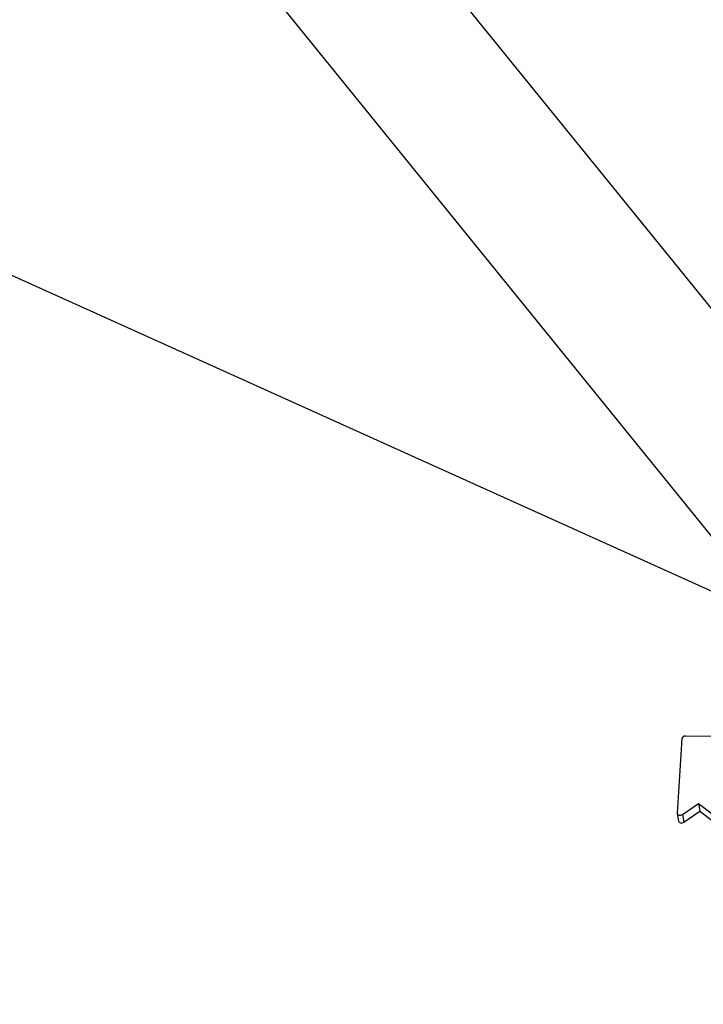
# Model space of a CAD drawing. Units: millimetres. Extents: x -5264 to 6455, y -826 to 3998.
# Drawn here: x 802 to 812, y 1816 to 1830 of the extents above; entities that cross this region are included whole.
import ezdxf

# ---------------------------------------------------------------- set-up
doc = ezdxf.new("R2010")
doc.units = ezdxf.units.MM

msp = doc.modelspace()

# ---------------------------------------------------------------- linework, layer by layer
for p, q in [((804.113, 1835.51), (814.673, 1822.48)), ((802.297, 1834.461), (812.856, 1821.431)), ((794.263, 1829.823), (812.856, 1821.431)), ((811.424, 1819.751), (811.358, 1818.675)), ((812.945, 1819.768), (811.479, 1819.788)), ((811.436, 1818.655), (811.667, 1818.814)), ((811.456, 1818.543), (811.687, 1818.702)), ((811.667, 1818.814), (815.344, 1816.024)), ((811.667, 1818.814), (811.687, 1818.702)), ((811.687, 1818.702), (815.364, 1815.912)), ((811.359, 1818.669), (811.379, 1818.558)), ((811.436, 1818.655), (811.456, 1818.543))]:
    msp.add_line(p, q)
at = {"flags": 128}
for points in [[(811.358, 1818.675), (811.36, 1818.665), (811.365, 1818.657), (811.374, 1818.65), (811.385, 1818.645), (811.398, 1818.644), (811.412, 1818.645), (811.425, 1818.648), (811.436, 1818.655)], [(811.379, 1818.558), (811.38, 1818.554), (811.385, 1818.545), (811.394, 1818.538), (811.405, 1818.534), (811.418, 1818.532), (811.432, 1818.533), (811.445, 1818.537), (811.456, 1818.543)]]:
    msp.add_lwpolyline(points, dxfattribs=at)
msp.add_arc((811.473, 1819.738), 0.0501, 83.4263, 165.1107)

doc.saveas('drawing.dxf')
